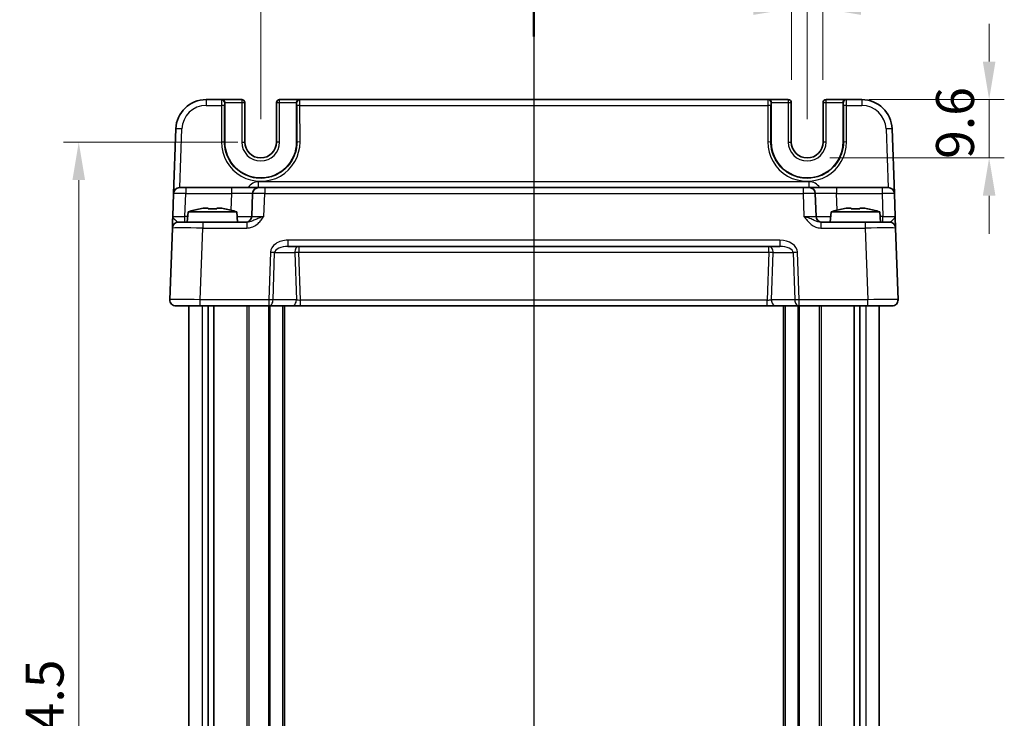
# Model space of a CAD drawing. Units: millimetres. Extents: x 29 to 3774, y 16 to 718.
# Drawn here: x 1155 to 1317, y 487 to 602 of the extents above; entities that cross this region are included whole.
import ezdxf

# ---------------------------------------------------------------- set-up
doc = ezdxf.new("R2010")
doc.units = ezdxf.units.MM
doc.header["$LTSCALE"] = 2
doc.linetypes.add('AM_ISO08W050', pattern=[18, 12, -1.5, 3, -1.5])
doc.layers.get('Defpoints').update_dxf_attribs({"lineweight": 25})
for name, color, linetype, lineweight in [('AM_7', 4, 'AM_ISO08W050', 25), ('Dimension (ISO)', 7, 'Continuous', 18), ('Dimension (ISO) @ 1', 7, 'Continuous', 18), ('Section Line (ISO)', 7, 'Continuous', 25), ('Visible (ISO)', 7, 'Continuous', 35), ('Visible Narrow (ISO)', 7, 'Continuous', 25)]:
    doc.layers.add(name, color=color, linetype=linetype, lineweight=lineweight)
doc.styles.add('Note Text (TK)', font='txt')
doc.dimstyles.new('Default - Method 1b (TK)', dxfattribs={"dimscale": 2, "dimtxt": 2.5, "dimasz": 2.5, "dimexe": 1, "dimexo": 1.5, "dimgap": 1, "dimtad": 1, "dimtoh": 1, "dimrnd": 1e-08, "dimdsep": 46, "dimtxsty": 'Note Text (TK)', "dimcen": 0.09, "dimdle": 5, "dimclrd": 100, "dimclre": 100, "dimclrt": 7, "dimadec": 1, "dimazin": 1, "dimtfac": 1, "dimtmove": 0, "dimatfit": 3, "dimfxl": 0, "dimtolj": 1, "dimlwd": -1, "dimlwe": -1, "dimarcsym": 0})

# ---------------------------------------------------------------- blocks, each defined once
blk = doc.blocks.new('2dTransSection1')
at = {"layer": 'Section Line (ISO)', "linetype": 'Continuous'}
blk.add_line((181.998, 243.55), (181.998, 148.656), dxfattribs=at)
at = {"layer": 'Section Line (ISO)', "linetype": 'Continuous', "lineweight": 50}
blk.add_line((181.998, 243.55), (181.998, 239.85), dxfattribs=at)
blk = doc.blocks.new('*D19')
at = {"layer": 'Defpoints', "color": 0, "transparency": 16777216}
for p in [(1287.35, 603.95), (1282.15, 588.45), (1287.35, 588.45)]:
    blk.add_point(p, dxfattribs=at)
at = {"layer": 'Dimension (ISO)', "color": 100, "transparency": 16777216}
for p, q in [((1282.15, 592.2), (1282.15, 606.45)), ((1287.35, 592.2), (1287.35, 606.45)), ((1275.9, 603.95), (1269.65, 603.95)), ((1282.15, 603.95), (1287.35, 603.95)), ((1293.6, 603.95), (1299.85, 603.95))]:
    blk.add_line(p, q, dxfattribs=at)
for points in [[(1275.9, 604.99), (1275.9, 602.91), (1282.15, 603.95)], [(1293.6, 604.99), (1293.6, 602.91), (1287.35, 603.95)]]:
    blk.add_solid(points, dxfattribs=at)
at = {"layer": 'Dimension (ISO)', "color": 7, "transparency": 16777216, "insert": (1279.74, 609.58), "char_height": 6.25, "attachment_point": 4, "style": 'Note Text (TK)'}
blk.add_mtext('\\A1;5.2', dxfattribs=at)
blk = doc.blocks.new('*D20')
at = {"layer": 'Defpoints', "color": 0, "transparency": 16777216}
for p in [(1291.15, 588.95), (1284.75, 579.35), (1314.71, 579.35)]:
    blk.add_point(p, dxfattribs=at)
at = {"layer": 'Dimension (ISO)', "color": 100, "transparency": 16777216}
for p, q in [((1314.71, 595.2), (1314.71, 601.45)), ((1294.9, 588.95), (1317.21, 588.95)), ((1314.71, 588.95), (1314.71, 579.35)), ((1288.5, 579.35), (1317.21, 579.35)), ((1314.71, 573.1), (1314.71, 566.85))]:
    blk.add_line(p, q, dxfattribs=at)
for points in [[(1313.67, 595.2), (1315.75, 595.2), (1314.71, 588.95)], [(1313.67, 573.1), (1315.75, 573.1), (1314.71, 579.35)]]:
    blk.add_solid(points, dxfattribs=at)
at = {"layer": 'Dimension (ISO)', "color": 7, "transparency": 16777216, "insert": (1309.09, 579.18), "char_height": 6.25, "attachment_point": 4, "rotation": 90, "style": 'Note Text (TK)'}
blk.add_mtext('\\A1;9.6', dxfattribs=at)
blk = doc.blocks.new('*D21')
at = {"layer": 'Defpoints', "color": 0, "transparency": 16777216}
for p in [(1194.75, 618.95), (1194.75, 581.95), (1284.75, 581.95)]:
    blk.add_point(p, dxfattribs=at)
at = {"layer": 'Dimension (ISO)', "color": 100, "transparency": 16777216}
for p, q in [((1194.75, 585.7), (1194.75, 621.45)), ((1284.75, 585.7), (1284.75, 621.45)), ((1278.5, 618.95), (1201, 618.95))]:
    blk.add_line(p, q, dxfattribs=at)
for points in [[(1201, 619.99), (1201, 617.91), (1194.75, 618.95)], [(1278.5, 619.99), (1278.5, 617.91), (1284.75, 618.95)]]:
    blk.add_solid(points, dxfattribs=at)
at = {"layer": 'Dimension (ISO)', "color": 7, "transparency": 16777216, "insert": (1235.61, 624.58), "char_height": 6.25, "attachment_point": 4, "style": 'Note Text (TK)'}
blk.add_mtext('\\A1;90', dxfattribs=at)
blk = doc.blocks.new('*D22')
at = {"layer": 'Defpoints', "color": 0, "transparency": 16777216}
for p in [(1194.75, 581.95), (1164.78, 387.46), (1194.75, 387.46)]:
    blk.add_point(p, dxfattribs=at)
at = {"layer": 'Dimension (ISO)', "color": 100, "transparency": 16777216}
for p, q in [((1191, 581.95), (1162.28, 581.95)), ((1164.78, 575.7), (1164.78, 393.71)), ((1191, 387.46), (1162.28, 387.46))]:
    blk.add_line(p, q, dxfattribs=at)
for points in [[(1163.74, 575.7), (1165.82, 575.7), (1164.78, 581.95)], [(1163.74, 393.71), (1165.82, 393.71), (1164.78, 387.46)]]:
    blk.add_solid(points, dxfattribs=at)
at = {"layer": 'Dimension (ISO)', "color": 7, "transparency": 16777216, "insert": (1159.16, 475.4), "char_height": 6.25, "attachment_point": 4, "rotation": 90, "style": 'Note Text (TK)'}
blk.add_mtext('\\A1;194.5', dxfattribs=at)

msp = doc.modelspace()

# ---------------------------------------------------------------- linework, layer by layer
at = {"layer": 'AM_7'}
msp.add_line((1239.7462, 591.9509), (1239.7462, 377.4509), dxfattribs=at)
at = {"layer": 'Visible (ISO)'}
for p, q in [((1188.2897, 588.9509), (1185.7619, 588.9509)), ((1188.2897, 588.9509), (1188.3429, 588.9509)), ((1191.6329, 588.9509), (1188.3429, 588.9509)), ((1201.1494, 588.9509), (1197.8594, 588.9509)), ((1201.1494, 588.9509), (1201.2026, 588.9509)), ((1278.2897, 588.9509), (1201.2026, 588.9509)), ((1278.2897, 588.9509), (1278.3429, 588.9509)), ((1281.6329, 588.9509), (1278.3429, 588.9509)), ((1291.1494, 588.9509), (1287.8594, 588.9509)), ((1291.1494, 588.9509), (1291.2026, 588.9509)), ((1293.7304, 588.9509), (1291.2026, 588.9509)), ((1188.83, 581.9509), (1188.83, 588.4509)), ((1192.1329, 581.9509), (1192.1329, 588.4509)), ((1197.3594, 588.4509), (1197.3594, 581.9509)), ((1200.6624, 588.4509), (1200.6624, 581.9509)), ((1278.83, 581.9509), (1278.83, 588.4509)), ((1282.1329, 581.9509), (1282.1329, 588.4509)), ((1287.3594, 588.4509), (1287.3594, 581.9509)), ((1290.6624, 588.4509), (1290.6624, 581.9509)), ((1180.765, 584.1254), (1180.3934, 573.4858)), ((1299.0989, 573.4858), (1298.7274, 584.1254)), ((1181.3928, 574.4509), (1182.3922, 574.4509)), ((1189.9136, 574.4509), (1182.3922, 574.4509)), ((1194.4109, 574.4509), (1189.9136, 574.4509)), ((1194.4109, 574.4509), (1195.4103, 574.4509)), ((1284.082, 574.4509), (1195.4103, 574.4509)), ((1284.082, 574.4509), (1285.0814, 574.4509)), ((1289.5787, 574.4509), (1285.0814, 574.4509)), ((1297.1001, 574.4509), (1289.5787, 574.4509)), ((1297.1001, 574.4509), (1298.0995, 574.4509)), ((1180.3934, 573.4858), (1180.2618, 569.716)), ((1193.4115, 573.4858), (1193.2799, 569.716)), ((1286.2125, 569.716), (1286.0808, 573.4858)), ((1299.2305, 569.716), (1299.0989, 573.4858)), ((1185.4044, 571.0595), (1186.0795, 571.0595)), ((1187.5128, 571.0595), (1188.1879, 571.0595)), ((1291.3044, 571.0595), (1291.9795, 571.0595)), ((1293.4128, 571.0595), (1294.0879, 571.0595)), ((1182.7949, 570.4509), (1182.6462, 568.7509)), ((1190.7974, 570.4509), (1182.7949, 570.4509)), ((1190.7974, 570.4509), (1190.9462, 568.7509)), ((1288.6949, 570.4509), (1288.5462, 568.7509)), ((1296.6974, 570.4509), (1288.6949, 570.4509)), ((1296.6974, 570.4509), (1296.8462, 568.7509)), ((1180.1944, 567.7858), (1179.7823, 555.9858)), ((1181.1938, 568.7509), (1185.1913, 568.7509)), ((1192.4765, 568.7509), (1185.1913, 568.7509)), ((1294.301, 568.7509), (1287.0158, 568.7509)), ((1294.301, 568.7509), (1298.2986, 568.7509)), ((1299.71, 555.9858), (1299.298, 567.7858)), ((1199.2381, 564.7509), (1280.2542, 564.7509)), ((1184.7792, 554.9509), (1180.7817, 554.9509)), ((1182.8962, 554.9509), (1182.8962, 414.4509)), ((1184.7792, 554.9509), (1196.0675, 554.9509)), ((1186.0871, 554.9509), (1186.0871, 414.4509)), ((1187.0051, 554.9509), (1187.0051, 414.4509)), ((1196.0675, 554.9509), (1199.9106, 554.9509)), ((1198.6462, 554.9509), (1198.6462, 414.4509)), ((1199.9106, 554.9509), (1201.3273, 554.9509)), ((1201.3273, 554.9509), (1278.165, 554.9509)), ((1278.165, 554.9509), (1279.5817, 554.9509)), ((1279.5817, 554.9509), (1283.4248, 554.9509)), ((1280.8462, 554.9509), (1280.8462, 414.4509)), ((1283.4248, 554.9509), (1294.7131, 554.9509)), ((1292.4872, 554.9509), (1292.4872, 414.4509)), ((1293.4052, 554.9509), (1293.4052, 414.4509)), ((1298.7106, 554.9509), (1294.7131, 554.9509)), ((1296.5962, 554.9509), (1296.5962, 414.4509))]:
    msp.add_line(p, q, dxfattribs=at)
for centre, radius, start, end in [((1185.7619, 583.9509), 5, 90, 178), ((1191.6329, 588.4509), 0.5, 0, 90), ((1197.8594, 588.4509), 0.5, 90, 180), ((1281.6329, 588.4509), 0.5, 0, 90), ((1287.8594, 588.4509), 0.5, 90, 180), ((1293.7304, 583.9509), 5, 2, 90), ((1194.7462, 581.9509), 5.9162, 180, 0), ((1194.7462, 581.9509), 2.6133, 180, 0), ((1284.7462, 581.9509), 5.9162, 180, 0), ((1284.7462, 581.9509), 2.6133, 180, 0), ((1181.3928, 573.4509), 1, 90, 178), ((1194.4109, 573.4509), 1, 90, 178), ((1285.0814, 573.4509), 1, 2, 90), ((1298.0995, 573.4509), 1, 2, 90), ((1188.0254, 554.6965), 16.6, 101.292643, 108.36625), ((1185.5669, 554.6965), 16.6, 71.63375, 78.707357), ((1293.9254, 554.6965), 16.6, 101.292643, 108.36625), ((1291.4669, 554.6965), 16.6, 71.63375, 78.707357), ((1192.2805, 569.7509), 1, 270, 358), ((1287.2118, 569.7509), 1, 182, 270), ((1181.1938, 567.7509), 1, 90, 178), ((1298.2986, 567.7509), 1, 2, 90), ((1180.7817, 555.9509), 1, 178, 270), ((1298.7106, 555.9509), 1, 270, 2)]:
    msp.add_arc(centre, radius, start, end, dxfattribs=at)
for centre, major_axis, start_param, end_param in [((1188.3429, 588.4509), (0, 0.5), 4.71238898, 6.28318531), ((1201.1494, 588.4509), (0, -0.5), 3.14159265, 4.71238898), ((1278.3429, 588.4509), (0, 0.5), 4.71238898, 6.28318531), ((1291.1494, 588.4509), (0, -0.5), 3.14159265, 4.71238898)]:
    msp.add_ellipse(centre, major_axis=major_axis, ratio=0.97415687, start_param=start_param, end_param=end_param, dxfattribs=at)
for points in [[(1184.7855, 570.9521), (1184.7782, 570.9678), (1184.7748, 570.9751), (1184.7748, 570.9751)], [(1188.8175, 570.9751), (1188.8175, 570.9751), (1188.8141, 570.9678), (1188.8068, 570.9521)], [(1290.6855, 570.9521), (1290.6782, 570.9678), (1290.6748, 570.9751), (1290.6748, 570.9751)], [(1294.7175, 570.9751), (1294.7175, 570.9751), (1294.7141, 570.9678), (1294.7068, 570.9521)]]:
    msp.add_open_spline(points, degree=3, dxfattribs=at)
for points, knots in [([(1185.4044, 571.0595), (1185.3534, 571.0518), (1185.3023, 571.0437), (1185.0964, 571.0102), (1184.9411, 570.9824), (1184.7855, 570.9521)], [4.8174915459, 4.8174915459, 4.8174915459, 4.8174915459, 4.8321692807, 4.8321692807, 4.8765667973, 4.8765667973, 4.8765667973, 4.8765667973]), ([(1186.0795, 570.9521), (1186.0795, 570.9824), (1186.0795, 571.0102), (1186.0795, 571.0437), (1186.0795, 571.0518), (1186.0795, 571.0595)], [4.4863158772, 4.4863158772, 4.4863158772, 4.4863158772, 4.5307133937, 4.5307133937, 4.5453911286, 4.5453911286, 4.5453911286, 4.5453911286]), ([(1187.5128, 570.9521), (1187.266, 570.9678), (1187.0225, 570.9751), (1186.5698, 570.9751), (1186.3263, 570.9678), (1186.0795, 570.9521)], [4.331071921, 4.331071921, 4.331071921, 4.331071921, 4.398975087, 4.398975087, 4.466878254, 4.466878254, 4.466878254, 4.466878254]), ([(1187.5128, 571.0595), (1187.5128, 571.0518), (1187.5128, 571.0437), (1187.5128, 571.0102), (1187.5128, 570.9824), (1187.5128, 570.9521)], [4.8174915459, 4.8174915459, 4.8174915459, 4.8174915459, 4.8321692807, 4.8321692807, 4.8765667973, 4.8765667973, 4.8765667973, 4.8765667973]), ([(1188.8068, 570.9521), (1188.6512, 570.9824), (1188.4959, 571.0102), (1188.29, 571.0437), (1188.2389, 571.0518), (1188.1879, 571.0595)], [4.4863158772, 4.4863158772, 4.4863158772, 4.4863158772, 4.5307133937, 4.5307133937, 4.5453911286, 4.5453911286, 4.5453911286, 4.5453911286]), ([(1291.3044, 571.0595), (1291.2534, 571.0518), (1291.2023, 571.0437), (1290.9964, 571.0102), (1290.8411, 570.9824), (1290.6855, 570.9521)], [4.8174915459, 4.8174915459, 4.8174915459, 4.8174915459, 4.8321692807, 4.8321692807, 4.8765667973, 4.8765667973, 4.8765667973, 4.8765667973]), ([(1291.9795, 570.9521), (1291.9795, 570.9824), (1291.9795, 571.0102), (1291.9795, 571.0437), (1291.9795, 571.0518), (1291.9795, 571.0595)], [4.4863158772, 4.4863158772, 4.4863158772, 4.4863158772, 4.5307133937, 4.5307133937, 4.5453911286, 4.5453911286, 4.5453911286, 4.5453911286]), ([(1293.4128, 570.9521), (1293.166, 570.9678), (1292.9225, 570.9751), (1292.4698, 570.9751), (1292.2263, 570.9678), (1291.9795, 570.9521)], [4.331071921, 4.331071921, 4.331071921, 4.331071921, 4.398975087, 4.398975087, 4.466878254, 4.466878254, 4.466878254, 4.466878254]), ([(1293.4128, 571.0595), (1293.4128, 571.0518), (1293.4128, 571.0437), (1293.4128, 571.0102), (1293.4128, 570.9824), (1293.4128, 570.9521)], [4.8174915459, 4.8174915459, 4.8174915459, 4.8174915459, 4.8321692807, 4.8321692807, 4.8765667973, 4.8765667973, 4.8765667973, 4.8765667973]), ([(1294.7068, 570.9521), (1294.5512, 570.9824), (1294.3959, 571.0102), (1294.19, 571.0437), (1294.1389, 571.0518), (1294.0879, 571.0595)], [4.4863158772, 4.4863158772, 4.4863158772, 4.4863158772, 4.5307133937, 4.5307133937, 4.5453911286, 4.5453911286, 4.5453911286, 4.5453911286]), ([(1180.2618, 569.716), (1180.2534, 569.4757), (1180.2449, 569.2341), (1180.2291, 568.7815), (1180.2218, 568.571), (1180.2154, 568.3893), (1180.2091, 568.2072), (1180.2037, 568.0537), (1180.1964, 567.8443), (1180.1944, 567.7858), (1180.1944, 567.7858)], [-0.00063885, -0.00063885, -0.00063885, -0.00063885, 0.08774941, 0.08774941, 0.17613767, 0.17613767, 0.17613767, 0.264781251, 0.264781251, 0.352914191, 0.352914191, 0.352914191, 0.352914191]), ([(1299.298, 567.7858), (1299.298, 567.7858), (1299.2975, 567.8), (1299.2949, 567.872), (1299.2922, 567.95), (1299.284, 568.1867), (1299.2779, 568.3609), (1299.2651, 568.7262), (1299.2586, 568.912), (1299.2449, 569.3042), (1299.2377, 569.5106), (1299.2305, 569.716)], [0, 0, 0, 0, 0.044070727, 0.044070727, 0.11458389, 0.11458389, 0.203074604, 0.203074604, 0.277997129, 0.277997129, 0.353553039, 0.353553039, 0.353553039, 0.353553039])]:
    msp.add_open_spline(points, degree=3, knots=knots, dxfattribs=at)
at = {"layer": 'Visible Narrow (ISO)'}
for p, q in [((1185.7619, 588.9509), (1185.7619, 587.9858)), ((1191.6329, 588.9509), (1191.6329, 588.4509)), ((1197.8594, 588.4509), (1197.8594, 588.9509)), ((1281.6329, 588.9509), (1281.6329, 588.4509)), ((1287.8594, 588.4509), (1287.8594, 588.9509)), ((1293.7304, 588.9509), (1293.7304, 587.9858)), ((1185.7619, 587.9858), (1188.2767, 587.9858)), ((1188.2767, 587.9858), (1188.2712, 581.9683)), ((1188.771, 581.9509), (1188.7765, 587.9683)), ((1188.7896, 588.4509), (1188.83, 588.4509)), ((1188.83, 588.4509), (1191.6329, 588.4509)), ((1191.6329, 588.4509), (1192.1329, 588.4509)), ((1191.6329, 588.4509), (1191.6329, 581.9509)), ((1197.3594, 588.4509), (1197.8594, 588.4509)), ((1197.8594, 581.9509), (1197.8594, 588.4509)), ((1197.8594, 588.4509), (1200.6624, 588.4509)), ((1200.6624, 588.4509), (1200.7027, 588.4509)), ((1200.7158, 587.9683), (1200.7213, 581.9509)), ((1201.2157, 587.9858), (1278.2767, 587.9858)), ((1201.2212, 581.9683), (1201.2157, 587.9858)), ((1278.2767, 587.9858), (1278.2712, 581.9683)), ((1278.771, 581.9509), (1278.7765, 587.9683)), ((1278.7896, 588.4509), (1278.83, 588.4509)), ((1278.83, 588.4509), (1281.6329, 588.4509)), ((1281.6329, 588.4509), (1282.1329, 588.4509)), ((1281.6329, 588.4509), (1281.6329, 581.9509)), ((1287.3594, 588.4509), (1287.8594, 588.4509)), ((1287.8594, 581.9509), (1287.8594, 588.4509)), ((1287.8594, 588.4509), (1290.6624, 588.4509)), ((1290.6624, 588.4509), (1290.7027, 588.4509)), ((1290.7158, 587.9683), (1290.7213, 581.9509)), ((1291.2157, 587.9858), (1293.7304, 587.9858)), ((1291.2212, 581.9683), (1291.2157, 587.9858)), ((1181.4265, 574.4509), (1181.7643, 584.1254)), ((1297.728, 584.1254), (1298.0658, 574.4509)), ((1188.771, 581.9509), (1188.83, 581.9509)), ((1191.6329, 581.9509), (1192.1329, 581.9509)), ((1197.8594, 581.9509), (1197.3594, 581.9509)), ((1200.7213, 581.9509), (1200.6624, 581.9509)), ((1278.771, 581.9509), (1278.83, 581.9509)), ((1281.6329, 581.9509), (1282.1329, 581.9509)), ((1287.8594, 581.9509), (1287.3594, 581.9509)), ((1290.7213, 581.9509), (1290.6624, 581.9509)), ((1182.3922, 574.4509), (1182.3922, 573.4858)), ((1189.9136, 574.4509), (1189.9136, 573.4858)), ((1194.4109, 574.4509), (1194.4109, 575.416)), ((1285.0814, 575.416), (1194.4109, 575.416)), ((1195.4103, 574.4509), (1195.4103, 573.4858)), ((1284.082, 574.4509), (1284.082, 573.4858)), ((1285.0814, 574.4509), (1285.0814, 575.416)), ((1289.5787, 574.4509), (1289.5787, 573.4858)), ((1297.1001, 574.4509), (1297.1001, 573.4858)), ((1182.2605, 569.716), (1182.3922, 573.4858)), ((1182.3922, 573.4858), (1189.9136, 573.4858)), ((1189.9136, 573.4858), (1189.8179, 570.7429)), ((1195.2786, 569.716), (1195.4103, 573.4858)), ((1195.4103, 573.4858), (1284.082, 573.4858)), ((1284.082, 573.4858), (1284.2137, 569.716)), ((1289.6745, 570.7429), (1289.5787, 573.4858)), ((1289.5787, 573.4858), (1297.1001, 573.4858)), ((1297.1001, 573.4858), (1297.2318, 569.716)), ((1182.7306, 569.716), (1182.2605, 569.716)), ((1182.2605, 568.7509), (1182.2605, 569.716)), ((1297.2318, 569.716), (1296.7617, 569.716)), ((1297.2318, 568.7509), (1297.2318, 569.716)), ((1184.7792, 555.9858), (1185.1913, 567.7858)), ((1185.1913, 568.7509), (1185.1913, 567.7858)), ((1185.1913, 567.7858), (1192.4765, 567.7858)), ((1192.4765, 568.7509), (1192.4765, 567.7858)), ((1287.0158, 568.7509), (1287.0158, 567.7858)), ((1287.0158, 567.7858), (1294.301, 567.7858)), ((1294.301, 568.7509), (1294.301, 567.7858)), ((1294.301, 567.7858), (1294.7131, 555.9858)), ((1280.2542, 565.7858), (1199.2381, 565.7858)), ((1199.2381, 565.7858), (1199.2381, 564.7509)), ((1201.0525, 564.7509), (1201.0525, 563.7858)), ((1278.4399, 563.7858), (1278.4399, 564.7509)), ((1280.2542, 565.7858), (1280.2542, 564.7509)), ((1196.3399, 563.7858), (1196.0675, 555.9858)), ((1196.7746, 555.9509), (1197.047, 563.7509)), ((1197.047, 563.7509), (1200.3454, 563.7509)), ((1200.3454, 563.7509), (1200.6177, 555.9509)), ((1201.0525, 563.7858), (1278.4399, 563.7858)), ((1201.3273, 555.916), (1201.0525, 563.7858)), ((1278.4399, 563.7858), (1278.165, 555.916)), ((1278.8746, 555.9509), (1279.147, 563.7509)), ((1279.147, 563.7509), (1282.4454, 563.7509)), ((1282.4454, 563.7509), (1282.7177, 555.9509)), ((1283.4248, 555.9858), (1283.1525, 563.7858)), ((1196.0675, 555.9858), (1184.7792, 555.9858)), ((1184.7792, 554.9509), (1184.7792, 555.9858)), ((1185.1147, 554.9509), (1185.1147, 414.4509)), ((1192.4392, 554.9509), (1192.4392, 414.4509)), ((1192.7927, 554.9509), (1192.7927, 414.4509)), ((1196.0584, 554.9509), (1196.0584, 414.4509)), ((1196.0675, 555.9858), (1196.0675, 554.9509)), ((1196.2705, 554.9509), (1196.2705, 414.4509)), ((1200.6177, 555.9509), (1196.7746, 555.9509)), ((1198.3462, 554.9509), (1198.3462, 414.4509)), ((1201.3273, 554.9509), (1201.3273, 555.916)), ((1278.165, 555.916), (1201.3273, 555.916)), ((1278.165, 554.9509), (1278.165, 555.916)), ((1282.7177, 555.9509), (1278.8746, 555.9509)), ((1281.1462, 554.9509), (1281.1462, 414.4509)), ((1283.2218, 554.9509), (1283.2218, 414.4509)), ((1283.4248, 554.9509), (1283.4248, 555.9858)), ((1294.7131, 555.9858), (1283.4248, 555.9858)), ((1283.4339, 554.9509), (1283.4339, 414.4509)), ((1286.6996, 554.9509), (1286.6996, 414.4509)), ((1287.0532, 554.9509), (1287.0532, 414.4509)), ((1294.3776, 554.9509), (1294.3776, 414.4509)), ((1294.7131, 554.9509), (1294.7131, 555.9858))]:
    msp.add_line(p, q, dxfattribs=at)
for centre, radius, start, end in [((1185.7619, 583.9858), 4, 90, 178), ((1293.7304, 583.9858), 4, 2, 90), ((1194.7462, 581.9509), 3.1133, 180, 0), ((1284.7462, 581.9509), 3.1133, 180, 0), ((1194.4109, 573.416), 2, 90, 148.838659), ((1285.0814, 573.416), 2, 31.161341, 90)]:
    msp.add_arc(centre, radius, start, end, dxfattribs=at)
for centre, major_axis, ratio, start_param, end_param in [((1188.2897, 587.9509), (0, -1), 0.01309296, 3.14159265, 4.6774824), ((1188.2897, 588.4509), (0, 0.5), 0.99965732, 4.71238898, 6.28318531), ((1201.2026, 588.4509), (0, 0.5), 0.99965732, 0, 1.57079633), ((1201.2026, 587.9509), (0, 1), 0.01309296, 4.74729557, 6.28318531), ((1278.2897, 587.9509), (0, -1), 0.01309296, 3.14159265, 4.6774824), ((1278.2897, 588.4509), (0, 0.5), 0.99965732, 4.71238898, 6.28318531), ((1291.2026, 588.4509), (0, 0.5), 0.99965732, 0, 1.57079633), ((1291.2026, 587.9509), (0, 1), 0.01309296, 4.74729557, 6.28318531), ((1188.2767, 587.9683), (0.5, -0.0005), 0.03489948, 0.0261959, 1.57082824), ((1188.7896, 587.9509), (0, 0.5), 0.02618592, 0, 1.53588974), ((1200.7027, 587.9509), (0, -0.5), 0.02618592, 1.60570291, 3.14159265), ((1201.2157, 587.9683), (-0.5, -0.0005), 0.03489948, 4.71235707, 6.25698941), ((1278.2767, 587.9683), (0.5, -0.0005), 0.03489948, 0.0261959, 1.57082824), ((1278.7896, 587.9509), (0, 0.5), 0.02618592, 0, 1.53588974), ((1290.7027, 587.9509), (0, -0.5), 0.02618592, 1.60570291, 3.14159265), ((1291.2157, 587.9683), (-0.5, -0.0005), 0.03489948, 4.71235707, 6.25698941), ((1181.7643, 584.0905), (-0.9994, 0.0349), 0.03487826, 4.71360696, 6.28318531), ((1297.728, 584.0905), (0.9994, 0.0349), 0.03487826, 0, 1.56957835), ((1194.7462, 581.9624), (0, -6.475), 0.99999958, 4.71147455, 7.85489607), ((1188.2712, 581.9509), (0.5, -0.0005), 0.03489948, 0.0261959, 1.57082824), ((1201.2212, 581.9509), (-0.5, -0.0005), 0.03489948, 4.71235707, 6.25698941), ((1284.7462, 581.9624), (0, -6.475), 0.99999958, 4.71147455, 7.85489607), ((1278.2712, 581.9509), (0.5, -0.0005), 0.03489948, 0.0261959, 1.57082824), ((1291.2212, 581.9509), (-0.5, -0.0005), 0.03489948, 4.71235707, 6.25698941), ((1182.3934, 573.4509), (2, -0.0349), 0.01743381, 1.57170981, 3.14128816), ((1189.9081, 573.4509), (3.5034, 0.0349), 0.00994517, 6.28273874, 7.8523171), ((1195.4115, 573.4509), (2, -0.0349), 0.01743381, 1.57170981, 3.14128816), ((1284.0808, 573.4509), (2, 0.0349), 0.01743381, 0.00030449, 1.56988285), ((1289.5842, 573.4509), (3.5034, -0.0349), 0.00994517, 1.57246087, 3.14203922), ((1297.0989, 573.4509), (2, 0.0349), 0.01743381, 0.00030449, 1.56988285), ((1182.2642, 569.7509), (-2.0024, -0.0349), 0.0173914, 6.28227405, 7.8518524), ((1189.7789, 569.7509), (-3.5009, 0.0349), 0.00995902, 1.88557368, 3.14134422), ((1195.2823, 569.7509), (-2.0024, -0.0349), 0.0173914, 6.28227405, 7.8518524), ((1284.21, 569.7509), (-2.0024, 0.0349), 0.0173914, 1.57292556, 3.14250391), ((1289.7134, 569.7509), (-3.5009, -0.0349), 0.00995902, 0.00024844, 1.25601898), ((1297.2281, 569.7509), (-2.0024, 0.0349), 0.0173914, 1.57292556, 3.14250391), ((1185.1962, 567.7509), (5.0018, -0.0349), 0.00697021, 1.57181957, 3.14139792), ((1294.2961, 567.7509), (5.0018, 0.0349), 0.00697021, 0.00019473, 1.56977309), ((1199.1683, 563.7858), (-2.8284, -0.0985), 0.70624659, 4.6631035, 6.23389983), ((1199.1683, 563.7509), (-2.1224, -0.0423), 0.47074871, 4.67010066, 6.24089699), ((1201.0525, 563.7509), (0, 1), 0.70710678, 0, 1.57079633), ((1278.4399, 563.7509), (0, 1), 0.70710678, 4.71238898, 6.28318531), ((1280.324, 563.7858), (2.8284, -0.0985), 0.70624659, 0.04928548, 1.6200818), ((1280.324, 563.7509), (2.1224, -0.0423), 0.47074871, 0.04228832, 1.61308465), ((1196.3399, 563.7509), (-0.9994, 0.0349), 0.03487826, 3.9275998, 4.71360696), ((1201.0525, 563.7509), (-0.9994, -0.0349), 0.03487826, 4.71117101, 5.49717816), ((1278.4399, 563.7509), (-0.9994, 0.0349), 0.03487826, 3.9275998, 4.71360696), ((1283.1525, 563.7509), (0.9994, 0.0349), 0.03487826, 1.56957835, 2.3555855), ((1184.7841, 555.9509), (-5.0018, 0.0349), 0.00697021, 4.71341222, 6.28299057), ((1196.0675, 555.9509), (-0.9994, 0.0349), 0.03487826, 3.9275998, 4.71360696), ((1196.0675, 555.9509), (0, -1), 0.70710678, 0, 1.57079633), ((1199.9106, 555.9509), (0, -1), 0.70710678, 0, 1.57079633), ((1201.3248, 555.9509), (-1.0018, 0.035), 0.03470875, 0.7884342, 1.57444135), ((1278.1675, 555.9509), (-1.0018, -0.035), 0.03470875, 1.56715131, 2.35315846), ((1279.5817, 555.9509), (0, -1), 0.70710678, 4.71238898, 6.28318531), ((1283.4248, 555.9509), (-0.9994, -0.0349), 0.03487826, 4.71117101, 5.49717816), ((1283.4248, 555.9509), (0, -1), 0.70710678, 4.71238898, 6.28318531), ((1294.7082, 555.9509), (-5.0018, -0.0349), 0.00697021, 3.14178738, 4.71136574)]:
    msp.add_ellipse(centre, major_axis=major_axis, ratio=ratio, start_param=start_param, end_param=end_param, dxfattribs=at)
for points, knots in [([(1200.7213, 581.9509), (1200.7219, 581.353), (1200.6321, 580.7551), (1200.1739, 579.2696), (1199.6685, 578.4253), (1198.287, 577.0273), (1197.3932, 576.4939), (1195.37, 575.9016), (1194.2292, 575.8915), (1191.9482, 576.5158), (1190.8404, 577.2493), (1189.2827, 579.2225), (1188.8279, 580.4499), (1188.7726, 581.7817), (1188.7709, 581.8663), (1188.771, 581.9509)], [-1.57171076, -1.57171076, -1.57171076, -1.57171076, -1.27152777, -1.27152777, -0.79123499, -0.79123499, -0.28478496, -0.28478496, 0.26710873, 0.26710873, 0.90248018, 0.90248018, 1.52923492, 1.52923492, 1.57171076, 1.57171076, 1.57171076, 1.57171076]), ([(1290.7213, 581.9509), (1290.7219, 581.353), (1290.6321, 580.7551), (1290.1739, 579.2696), (1289.6685, 578.4253), (1288.287, 577.0273), (1287.3932, 576.4939), (1285.37, 575.9016), (1284.2292, 575.8915), (1281.9482, 576.5158), (1280.8404, 577.2493), (1279.2827, 579.2225), (1278.8279, 580.4499), (1278.7726, 581.7817), (1278.7709, 581.8663), (1278.771, 581.9509)], [-1.57171076, -1.57171076, -1.57171076, -1.57171076, -1.27152777, -1.27152777, -0.79123499, -0.79123499, -0.28478496, -0.28478496, 0.26710873, 0.26710873, 0.90248018, 0.90248018, 1.52923492, 1.52923492, 1.57171076, 1.57171076, 1.57171076, 1.57171076]), ([(1181.1938, 568.7509), (1181.1449, 568.7509), (1181.0844, 568.7802), (1180.9342, 568.8849), (1180.8413, 568.9616), (1180.737, 569.0527), (1180.6331, 569.1435), (1180.5157, 569.2488), (1180.3243, 569.475), (1180.2576, 569.5959), (1180.2618, 569.716)], [-0.352914191, -0.352914191, -0.352914191, -0.352914191, -0.264781251, -0.264781251, -0.17613767, -0.17613767, -0.17613767, -0.08774941, -0.08774941, 0.00063885, 0.00063885, 0.00063885, 0.00063885]), ([(1192.4765, 567.7858), (1192.6234, 567.7858), (1192.7714, 567.8), (1193.1497, 567.872), (1193.374, 567.95), (1193.8507, 568.1867), (1194.0944, 568.3609), (1194.4978, 568.7262), (1194.6667, 568.912), (1194.9844, 569.3042), (1195.1331, 569.5106), (1195.2786, 569.716)], [0, 0, 0, 0, 0.044070727, 0.044070727, 0.11458389, 0.11458389, 0.203074604, 0.203074604, 0.277997129, 0.277997129, 0.353553037, 0.353553037, 0.353553037, 0.353553037]), ([(1195.2786, 569.716), (1194.988, 569.6133), (1194.6985, 569.5101), (1194.1901, 569.314), (1193.9698, 569.2211), (1193.5459, 569.0384), (1193.3473, 568.9513), (1193.0113, 568.833), (1192.87, 568.794), (1192.6444, 568.758), (1192.5593, 568.7509), (1192.4765, 568.7509)], [-0.353553037, -0.353553037, -0.353553037, -0.353553037, -0.277997129, -0.277997129, -0.203074604, -0.203074604, -0.11458389, -0.11458389, -0.044070727, -0.044070727, 0, 0, 0, 0]), ([(1284.2137, 569.716), (1284.384, 569.4757), (1284.5586, 569.2341), (1284.9408, 568.7815), (1285.1481, 568.571), (1285.3803, 568.3893), (1285.6132, 568.2072), (1285.8735, 568.0537), (1286.4243, 567.8443), (1286.722, 567.7858), (1287.0158, 567.7858)], [-0.000638842, -0.000638842, -0.000638842, -0.000638842, 0.087749416, 0.087749416, 0.176137675, 0.176137675, 0.176137675, 0.264781251, 0.264781251, 0.352914191, 0.352914191, 0.352914191, 0.352914191]), ([(1287.0158, 568.7509), (1286.8503, 568.7509), (1286.6757, 568.7802), (1286.3161, 568.8849), (1286.1262, 568.9616), (1285.9134, 569.0527), (1285.7013, 569.1435), (1285.4626, 569.2488), (1284.8904, 569.475), (1284.5537, 569.5959), (1284.2137, 569.716)], [-0.352914191, -0.352914191, -0.352914191, -0.352914191, -0.264781251, -0.264781251, -0.176137675, -0.176137675, -0.176137675, -0.087749416, -0.087749416, 0.000638842, 0.000638842, 0.000638842, 0.000638842]), ([(1299.2305, 569.716), (1299.2341, 569.6133), (1299.1867, 569.5101), (1299.0383, 569.314), (1298.9419, 569.2211), (1298.7419, 569.0384), (1298.6392, 568.9513), (1298.4869, 568.833), (1298.4298, 568.794), (1298.3502, 568.758), (1298.323, 568.7509), (1298.2986, 568.7509)], [-0.353553039, -0.353553039, -0.353553039, -0.353553039, -0.277997129, -0.277997129, -0.203074604, -0.203074604, -0.11458389, -0.11458389, -0.044070727, -0.044070727, 0, 0, 0, 0])]:
    msp.add_open_spline(points, degree=3, knots=knots, dxfattribs=at)

# ---------------------------------------------------------------- block references
at = {"layer": 'Section Line (ISO)', "xscale": 2.5, "yscale": 2.5, "zscale": 2.5}
msp.add_blockref('2dTransSection1', (784.75, -0.2908), dxfattribs=at)

# ---------------------------------------------------------------- dimensions: what is measured, and where the dimension line sits
at = {"layer": 'Dimension (ISO) @ 1', "color": 100, "true_color": 0x00ff3f}
for base, p1, p2, angle, override, picture, middle in [((1194.7462, 618.9509), (1284.7462, 581.9509), (1194.7462, 581.9509), 180, {"dimscale": 1, "dimtxt": 6.25, "dimasz": 6.25, "dimexe": 2.5, "dimexo": 3.75, "dimgap": 2.5, "dimtoh": 0, "dimcen": 0.225, "dimtix": 0, "dimtofl": 0, "dimtmove": 0, "dimatfit": 1}, '*D21', (1239.7462, 618.9509)), ((1314.71, 579.3509), (1291.1494, 588.9509), (1284.7462, 579.3509), 90, {"dimscale": 1, "dimtxt": 6.25, "dimasz": 6.25, "dimexe": 2.5, "dimexo": 3.75, "dimgap": 2.5, "dimtoh": 0, "dimcen": 0.225, "dimtix": 0, "dimtofl": 1, "dimtmove": 0, "dimatfit": 1}, '*D20', (1314.71, 584.1509)), ((1164.7823, 387.4555), (1194.7462, 581.9509), (1194.7462, 387.4555), 90, {"dimscale": 1, "dimtxt": 6.25, "dimasz": 6.25, "dimexe": 2.5, "dimexo": 3.75, "dimgap": 2.5, "dimtoh": 0, "dimcen": 0.225, "dimtix": 0, "dimtofl": 0, "dimtmove": 0, "dimatfit": 1}, '*D22', (1164.7823, 484.7032))]:
    dim = msp.add_linear_dim(base=base, p1=p1, p2=p2, angle=angle, dimstyle='Default - Method 1b (TK)', override=override, dxfattribs=at)
    dim.commit()
    dim.dimension.update_dxf_attribs({"geometry": picture, "text_midpoint": middle, "dimtype": 128})
dim = msp.add_linear_dim(base=(1287.3462, 603.9509), p1=(1282.1462, 588.4509), p2=(1287.3462, 588.4509), dimstyle='Default - Method 1b (TK)', override={"dimscale": 1, "dimtxt": 6.25, "dimasz": 6.25, "dimexe": 2.5, "dimexo": 3.75, "dimgap": 2.5, "dimtoh": 0, "dimcen": 0.225, "dimtix": 0, "dimtofl": 1, "dimtmove": 0, "dimatfit": 1}, dxfattribs=at)
dim.commit()
dim.dimension.update_dxf_attribs({"geometry": '*D19', "text_midpoint": (1284.7462, 603.9509), "dimtype": 128})

doc.saveas('drawing.dxf')
